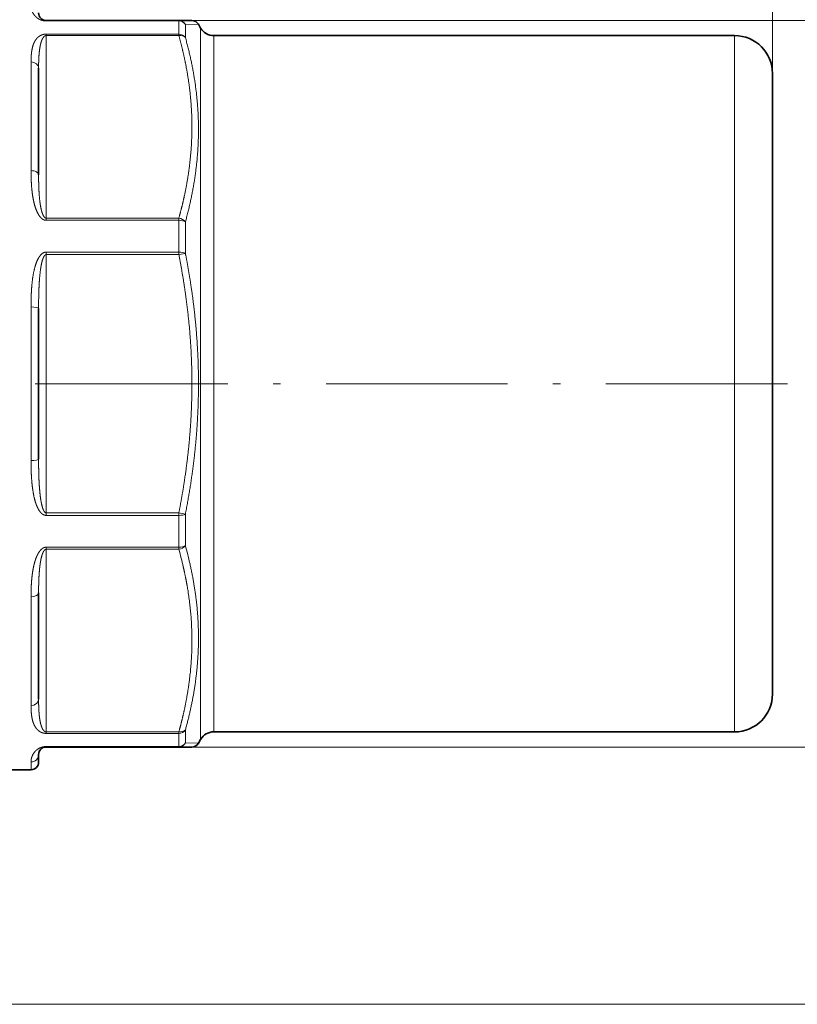
# Model space of a CAD drawing. Extents: x 0 to 214, y 0 to 297.
# Drawn here: x 87 to 138, y 123 to 188 of the extents above; entities that cross this region are included whole.
import ezdxf
from ezdxf.enums import TextEntityAlignment as Align

# ---------------------------------------------------------------- set-up
doc = ezdxf.new("R2010")
doc.units = 0
doc.linetypes.add('DASHDOT', pattern=[18.5, 12, -3, 0.5, -3])
doc.layers.get('0').update_dxf_attribs({"lineweight": 13})
doc.styles.get("Standard").update_dxf_attribs({"font": 'isocp.shx'})
doc.dimstyles.get("Standard").update_dxf_attribs({"dimtxt": 2.5, "dimasz": 2.5, "dimexe": 1.25, "dimexo": 0.625, "dimtad": 1, "dimcen": 2.5, "dimadec": 0, "dimazin": 0, "dimtfac": 1, "dimtmove": 0, "dimatfit": 0, "dimfxl": 1, "dimarcsym": 0})

# ---------------------------------------------------------------- blocks, each defined once
blk = doc.blocks.new('*D29')
at = {"color": 7, "lineweight": 13, "ltscale": 0.247753}
blk.add_line((62.713104, 226.888533), (62.713104, 236.798643), dxfattribs=at)
at = {"color": 7, "lineweight": 13}
for p, q in [((136.713104, 184.535078), (136.713104, 236.798643)), ((65.20359, 235.798643), (134.222618, 235.798643))]:
    blk.add_line(p, q, dxfattribs=at)
at = {"color": 7, "lineweight": 13, "ltscale": 0.035743}
blk.add_line((62.713104, 212.753359), (62.713104, 214.183073), dxfattribs=at)
at = {"color": 7, "lineweight": 13}
for points in [[(65.20359, 236.016531), (62.713104, 235.798643), (65.20359, 235.580755)], [(134.222618, 235.580755), (136.713104, 235.798643), (134.222618, 236.016531)]]:
    blk.add_lwpolyline(points, close=True, dxfattribs=at)
for points in [[(65.20359, 236.016531), (62.713104, 235.798643), (65.20359, 236.016531), (65.20359, 235.580755)], [(134.222618, 235.580755), (136.713104, 235.798643), (134.222618, 235.580755), (134.222618, 236.016531)]]:
    blk.add_solid(points, dxfattribs=at)
at = {"color": 7, "lineweight": 13, "width": 0.6}
blk.add_text('74', height=3, dxfattribs=at).set_placement((98.076721, 236.798643), (101.349487, 236.798643), align=Align.FIT)
blk = doc.blocks.new('*D32')
at = {"color": 7, "lineweight": 13}
for p, q in [((97.481053, 188.035078), (153.104095, 188.035078)), ((152.104095, 142.525564), (152.104095, 185.544592)), ((97.481066, 140.035078), (153.104095, 140.035078))]:
    blk.add_line(p, q, dxfattribs=at)
for points in [[(152.321983, 185.544592), (152.104095, 188.035078), (151.886208, 185.544592)], [(151.886208, 142.525564), (152.104095, 140.035078), (152.321983, 142.525564)]]:
    blk.add_lwpolyline(points, close=True, dxfattribs=at)
for points in [[(152.321983, 185.544592), (152.104095, 188.035078), (152.321983, 185.544592), (151.886208, 185.544592)], [(151.886208, 142.525564), (152.104095, 140.035078), (151.886208, 142.525564), (152.321983, 142.525564)]]:
    blk.add_solid(points, dxfattribs=at)
at = {"color": 7, "lineweight": 13, "width": 0.6}
for s, p, p2 in [('48', (151.104095, 171.700735), (151.104095, 174.973501)), ('Ottagono ch.', (151.104095, 150.314131), (151.104095, 170.700735))]:
    blk.add_text(s, height=3, rotation=90.000003, dxfattribs=at).set_placement(p, p2, align=Align.FIT)
blk = doc.blocks.new('*D33')
at = {"color": 7, "lineweight": 13, "ltscale": 0.215898}
blk.add_line((156.209694, 164.035078), (164.845612, 164.035078), dxfattribs=at)
at = {"color": 7, "lineweight": 13}
for p, q in [((163.845612, 125.525564), (163.845612, 161.544591)), ((74.563105, 123.035078), (164.845612, 123.035078))]:
    blk.add_line(p, q, dxfattribs=at)
for points in [[(164.063499, 161.544591), (163.845612, 164.035078), (163.627724, 161.544591)], [(163.627724, 125.525564), (163.845612, 123.035078), (164.063499, 125.525564)]]:
    blk.add_lwpolyline(points, close=True, dxfattribs=at)
for points in [[(164.063499, 161.544591), (163.845612, 164.035078), (164.063499, 161.544591), (163.627724, 161.544591)], [(163.627724, 125.525564), (163.845612, 123.035078), (163.627724, 125.525564), (164.063499, 125.525564)]]:
    blk.add_solid(points, dxfattribs=at)
at = {"color": 7, "lineweight": 13, "width": 0.6}
blk.add_text('41', height=3, rotation=90.000003, dxfattribs=at).set_placement((162.845612, 141.898695), (162.845612, 145.171461), align=Align.FIT)
blk = doc.blocks.new('*D34')
at = {"color": 7, "lineweight": 13}
for p, q in [((74.563105, 195.735079), (164.845612, 195.735079)), ((163.845612, 166.525565), (163.845612, 193.244591))]:
    blk.add_line(p, q, dxfattribs=at)
at = {"color": 7, "lineweight": 13, "ltscale": 0.215898}
blk.add_line((156.209694, 164.035078), (164.845612, 164.035078), dxfattribs=at)
at = {"color": 7, "lineweight": 13}
for points in [[(164.063499, 193.244591), (163.845612, 195.735079), (163.627724, 193.244591)], [(163.627724, 166.525565), (163.845612, 164.035078), (164.063499, 166.525565)]]:
    blk.add_lwpolyline(points, close=True, dxfattribs=at)
for points in [[(164.063499, 193.244591), (163.845612, 195.735079), (164.063499, 193.244591), (163.627724, 193.244591)], [(163.627724, 166.525565), (163.845612, 164.035078), (163.627724, 166.525565), (164.063499, 166.525565)]]:
    blk.add_solid(points, dxfattribs=at)
at = {"color": 7, "lineweight": 13, "width": 0.6}
blk.add_text('31,7', height=3, rotation=90.000003, dxfattribs=at).set_placement((162.845612, 176.537312), (162.845612, 183.232845), align=Align.FIT)
blk = doc.blocks.new('*D35')
at = {"color": 7, "lineweight": 13}
for p, q in [((74.563105, 195.735079), (174.896454, 195.735079)), ((173.896454, 125.525564), (173.896454, 193.244591)), ((74.563105, 123.035078), (174.896454, 123.035078))]:
    blk.add_line(p, q, dxfattribs=at)
for points in [[(174.114342, 193.244591), (173.896454, 195.735079), (173.678566, 193.244591)], [(173.678566, 125.525564), (173.896454, 123.035078), (174.114342, 125.525564)]]:
    blk.add_lwpolyline(points, close=True, dxfattribs=at)
for points in [[(174.114342, 193.244591), (173.896454, 195.735079), (174.114342, 193.244591), (173.678566, 193.244591)], [(173.678566, 125.525564), (173.896454, 123.035078), (173.678566, 125.525564), (174.114342, 125.525564)]]:
    blk.add_solid(points, dxfattribs=at)
at = {"color": 7, "lineweight": 13, "width": 0.6}
blk.add_text('72,7', height=3, rotation=90.000003, dxfattribs=at).set_placement((172.896454, 156.037311), (172.896454, 162.732845), align=Align.FIT)
blk = doc.blocks.new('BLOCK93')
at = {"color": 7, "lineweight": 13, "ltscale": 0.00075}
for p, q in [((3, 24), (3, 23.97)), ((11.768, 23.97), (11.768, 24)), ((3, -24), (3, -23.97)), ((11.768, -24), (11.768, -23.97))]:
    blk.add_line(p, q, dxfattribs=at)
at = {"color": 7, "lineweight": 35, "ltscale": 0.219199}
for p, q in [((3, 24), (11.768, 24)), ((3, -24), (11.768, -24))]:
    blk.add_line(p, q, dxfattribs=at)
at = {"color": 7, "lineweight": 13, "ltscale": 0.219199}
for p, q in [((3, 23.97), (11.768, 23.97)), ((3, 23.101), (11.768, 23.101)), ((3, 23.002), (11.768, 23.002)), ((3, 10.939), (11.768, 10.939)), ((3, 10.798), (11.768, 10.798)), ((11.768, 8.7), (3, 8.7)), ((11.768, 8.529), (3, 8.529)), ((11.768, -8.529), (3, -8.529)), ((11.768, -8.7), (3, -8.7)), ((11.768, -10.798), (3, -10.798)), ((11.768, -10.939), (3, -10.939)), ((3, -23.002), (11.768, -23.002)), ((3, -23.101), (11.768, -23.101)), ((3, -23.97), (11.768, -23.97))]:
    blk.add_line(p, q, dxfattribs=at)
at = {"color": 7, "lineweight": 35, "ltscale": 0.021651}
for p, q in [((11.768, 24), (12.634, 24)), ((12.634, -24), (11.768, -24))]:
    blk.add_line(p, q, dxfattribs=at)
at = {"color": 7, "lineweight": 13, "ltscale": 0.021721}
for p, q in [((11.768, 23.101), (11.768, 23.97)), ((11.768, -23.97), (11.768, -23.101))]:
    blk.add_line(p, q, dxfattribs=at)
at = {"color": 7, "lineweight": 13, "ltscale": 0.021654}
for p, q in [((12.201, 23.735), (13.067, 23.75)), ((13.067, -23.75), (12.201, -23.735))]:
    blk.add_line(p, q, dxfattribs=at)
at = {"color": 7, "lineweight": 13, "ltscale": 0.021508}
for p, q in [((12.201, 22.875), (12.201, 23.735)), ((12.201, -23.735), (12.201, -22.875))]:
    blk.add_line(p, q, dxfattribs=at)
at = {"color": 7, "lineweight": 35, "ltscale": 0.007216}
for p, q in [((13.211, 23.5), (13.067, 23.75)), ((13.211, -23.5), (13.067, -23.75))]:
    blk.add_line(p, q, dxfattribs=at)
at = {"color": 7, "lineweight": 13}
for p, q in [((13.211, -11.267), (13.211, 23.5)), ((14.077, -11.027), (14.077, 23)), ((48.5, -11.027), (48.5, 23))]:
    blk.add_line(p, q, dxfattribs=at)
at = {"color": 7, "lineweight": 13, "ltscale": 0.002485}
for p, q in [((3, 23.002), (3, 23.101)), ((11.768, 23.002), (11.768, 23.101)), ((3, -23.002), (3, -23.101)), ((11.768, -23.101), (11.768, -23.002))]:
    blk.add_line(p, q, dxfattribs=at)
at = {"color": 7, "lineweight": 13, "ltscale": 0.301558}
for p, q in [((3, 10.939), (3, 23.002)), ((3, -23.002), (3, -10.939))]:
    blk.add_line(p, q, dxfattribs=at)
at = {"color": 7, "lineweight": 35}
for p, q in [((14.077, 23), (48.5, 23)), ((51, -9.828), (51, 20.5)), ((14.077, -23), (48.5, -23))]:
    blk.add_line(p, q, dxfattribs=at)
at = {"color": 7, "lineweight": 13, "ltscale": 0.179408}
for p, q in [((2, 14.082), (2, 21.259)), ((2, -21.259), (2, -14.082))]:
    blk.add_line(p, q, dxfattribs=at)
at = {"color": 7, "lineweight": 35, "ltscale": 0.175891}
for p, q in [((2.5, 13.806), (2.5, 20.842)), ((2.5, -20.842), (2.5, -13.806))]:
    blk.add_line(p, q, dxfattribs=at)
at = {"color": 7, "lineweight": 13, "ltscale": 0.003546}
for p, q in [((3, 10.939), (3, 10.798)), ((11.768, 10.798), (11.768, 10.939)), ((3, -10.939), (3, -10.798)), ((11.768, -10.798), (11.768, -10.939))]:
    blk.add_line(p, q, dxfattribs=at)
at = {"color": 7, "lineweight": 13, "ltscale": 0.05244}
for p, q in [((11.768, 8.7), (11.768, 10.798)), ((11.768, -10.798), (11.768, -8.7))]:
    blk.add_line(p, q, dxfattribs=at)
at = {"color": 7, "lineweight": 13, "ltscale": 0.051926}
for p, q in [((12.201, 8.615), (12.201, 10.692)), ((12.201, -10.692), (12.201, -8.615))]:
    blk.add_line(p, q, dxfattribs=at)
at = {"color": 7, "lineweight": 13, "ltscale": 0.004265}
for p, q in [((3, 8.7), (3, 8.529)), ((11.768, 8.7), (11.768, 8.529)), ((3, -8.7), (3, -8.529)), ((11.768, -8.529), (11.768, -8.7))]:
    blk.add_line(p, q, dxfattribs=at)
at = {"color": 7, "lineweight": 13, "ltscale": 0.426468}
blk.add_line((3, -8.529), (3, 8.529), dxfattribs=at)
at = {"color": 7, "lineweight": 13, "ltscale": 0.011033}
for p, q in [((12.201, 8.615), (11.768, 8.529)), ((11.768, -8.529), (12.201, -8.615))]:
    blk.add_line(p, q, dxfattribs=at)
at = {"color": 7, "lineweight": 13, "ltscale": 0.253722}
blk.add_line((2, -5.074), (2, 5.074), dxfattribs=at)
at = {"color": 7, "lineweight": 35, "ltscale": 0.248747}
blk.add_line((2.5, -4.975), (2.5, 4.975), dxfattribs=at)
at = {"color": 7, "lineweight": 35, "ltscale": 0.266794}
blk.add_line((51, -20.5), (51, -9.828), dxfattribs=at)
at = {"color": 7, "lineweight": 13, "ltscale": 0.29933}
for p, q in [((14.077, -11.027), (14.077, -23)), ((48.5, -23), (48.5, -11.027))]:
    blk.add_line(p, q, dxfattribs=at)
at = {"color": 7, "lineweight": 13, "ltscale": 0.305837}
blk.add_line((13.211, -11.267), (13.211, -23.5), dxfattribs=at)
at = {"color": 7, "lineweight": 35, "ltscale": 0.0125}
blk.add_line((2.5, -25), (2.5, -24.5), dxfattribs=at)
at = {"color": 7, "lineweight": 13, "ltscale": 0.01275}
blk.add_line((2, -25.5), (2, -24.99), dxfattribs=at)
at = {"color": 7, "lineweight": 35, "ltscale": 0.0375}
blk.add_line((0.5, -25.5), (2, -25.5), dxfattribs=at)
at = {"color": 7, "lineweight": 35}
for centre, radius, start, end in [((3, 24.5), 0.5, 180, 270), ((12.634, 23.5), 0.5, 29.99617, 90.00115), ((14.077, 24), 1, 210, 270), ((48.5, 20.5), 2.5, 0, 90), ((48.5, -20.5), 2.5, 270, 360), ((14.077, -24), 1, 90, 150), ((3, -24.5), 0.5, 90, 180), ((12.634, -23.5), 0.5, 269.99885, 330.00383), ((2, -25), 0.5, 270, 0)]:
    blk.add_arc(centre, radius, start, end, dxfattribs=at)
at = {"color": 7, "lineweight": 13}
for centre, radius, start, end in [((-13.345, -17.946), 26.072, 12.96956, 15.59029), ((-13.477, -17.771), 26.636, 12.81874, 15.41311), ((11.766, -23.511), 0.489, 270.26136, 332.75311), ((2.006, -24.494), 0.495, 269.3394, 359.32379)]:
    blk.add_arc(centre, radius, start, end, dxfattribs=at)
for centre, major_axis, ratio, start_param, end_param in [((11.768, 23.5), (0, 0.5), 0.981147, 5.20168, 6.283185), ((11.768, 23.5), (-0.5, 0), 0.94, 3.665191, 4.712389), ((11.768, 22.648), (-0.5, 0), 0.905927, 3.665191, 4.712389), ((11.768, 22.648), (0.482, 0.134), 0.693776, 0.298385, 1.379889), ((2, 20.842), (0.5, 0), 0.833677, 0, 1.570797), ((2, 13.806), (0.5, 0), 0.552252, 6.283185, 7.853982), ((11.768, 10.586), (-0.482, 0.134), 0.693776, 3.821793, 4.903299), ((11.768, 10.586), (-0.5, 0), 0.423434, 3.665191, 4.712389), ((11.768, 8.529), (-0.5, 0), 0.341174, 3.665191, 4.712389), ((2, 4.975), (-0.5, 0), 0.198997, 3.141593, 4.712389), ((2, -4.975), (0.5, 0), 0.198997, 4.712389, 6.283185), ((11.768, -8.529), (-0.5, 0), 0.341174, 1.570796, 2.617994), ((11.768, -10.586), (0.482, 0.134), 0.693776, 4.52148, 5.602985), ((11.768, -10.586), (-0.5, 0), 0.423434, 1.570796, 2.617994), ((2, -13.806), (0.5, 0), 0.552252, 4.712389, 6.283185), ((2, -20.842), (0.5, 0), 0.833677, 4.712389, 6.283185), ((11.768, -22.648), (-0.5, 0), 0.905927, 1.570796, 2.617994), ((11.768, -22.648), (-0.482, 0.134), 0.693776, 1.761706, 2.843212), ((11.768, -23.5), (-0.5, 0), 0.94, 1.570796, 2.617994)]:
    blk.add_ellipse(centre, major_axis=major_axis, ratio=ratio, start_param=start_param, end_param=end_param, dxfattribs=at)
for points, knots in [([(2, 24.99), (2, 24.91), (2.008, 24.823), (2.026, 24.729), (2.078, 24.564), (2.191, 24.382), (2.244, 24.313), (2.336, 24.215), (2.475, 24.12), (2.514, 24.096), (2.605, 24.049), (2.721, 24.007), (2.791, 23.987), (2.881, 23.973), (2.973, 23.97), (2.982, 23.97), (2.991, 23.97), (3, 23.97)], [0, 0, 0, 0, 0, 0, 2.813658, 2.813658, 2.813658, 4.533622, 4.533622, 4.533622, 5.125584, 5.125584, 5.125584, 5.757821, 5.757821, 5.757821, 5.824683, 5.824683, 5.824683, 5.824683, 5.824683, 5.824683]), ([(3, 23.101), (2.94, 23.101), (2.881, 23.096), (2.827, 23.085), (2.701, 23.049), (2.602, 22.998), (2.55, 22.965), (2.462, 22.898), (2.392, 22.826), (2.361, 22.79), (2.279, 22.685), (2.218, 22.574), (2.184, 22.499), (2.082, 22.233), (2.032, 21.952), (2.012, 21.748), (2.001, 21.524), (2, 21.294), (2, 21.283), (2, 21.271), (2, 21.259)], [0, 0, 0, 0, 0, 0, 0.446832, 0.446832, 0.446832, 1.114061, 1.114061, 1.114061, 1.730609, 1.730609, 1.730609, 2.917406, 2.917406, 2.917406, 5.880656, 5.880656, 5.880656, 6.04166, 6.04166, 6.04166, 6.04166, 6.04166, 6.04166]), ([(3, 23.002), (2.97, 23.002), (2.94, 22.995), (2.913, 22.981), (2.864, 22.946), (2.825, 22.901), (2.806, 22.877), (2.764, 22.813), (2.731, 22.746), (2.714, 22.705), (2.665, 22.579), (2.63, 22.448), (2.611, 22.362), (2.546, 22.015), (2.517, 21.656), (2.505, 21.395), (2.5, 21.12), (2.5, 20.842)], [0, 0, 0, 0, 0, 0, 0.365562, 0.365562, 0.365562, 0.768376, 0.768376, 0.768376, 1.368755, 1.368755, 1.368755, 2.568095, 2.568095, 2.568095, 6.027658, 6.027658, 6.027658, 6.027658, 6.027658, 6.027658]), ([(11.768, 10.939), (11.907, 11.439), (12.034, 11.939), (12.146, 12.437), (12.496, 14.196), (12.666, 15.946), (12.691, 17.197), (12.58, 19.105), (12.251, 21.021), (12.114, 21.68), (11.952, 22.34), (11.768, 23.002)], [4.848048, 4.848048, 4.848048, 4.848048, 4.848048, 4.848048, 9.880128, 9.880128, 9.880128, 22.612229, 22.612229, 22.612229, 29.268964, 29.268964, 29.268964, 29.268964, 29.268964, 29.268964]), ([(12.201, 10.692), (12.537, 11.914), (12.8, 13.137), (12.978, 14.359), (13.156, 16.799), (12.977, 19.234), (12.799, 20.449), (12.537, 21.663), (12.201, 22.875)], [0, 0, 0, 0, 0, 0, 13.706859, 13.706859, 13.706859, 27.369339, 27.369339, 27.369339, 27.369339, 27.369339, 27.369339]), ([(2, 14.082), (2, 13.748), (2.008, 13.409), (2.026, 13.071), (2.071, 12.587), (2.162, 12.101), (2.193, 11.961), (2.248, 11.751), (2.32, 11.544), (2.346, 11.475), (2.405, 11.337), (2.476, 11.203), (2.516, 11.136), (2.595, 11.023), (2.696, 10.922), (2.746, 10.88), (2.825, 10.832), (2.916, 10.806), (2.944, 10.8), (2.972, 10.798), (3, 10.798)], [0, 0, 0, 0, 0, 0, 3.256006, 3.256006, 3.256006, 4.572391, 4.572391, 4.572391, 5.236778, 5.236778, 5.236778, 5.909629, 5.909629, 5.909629, 6.423388, 6.423388, 6.423388, 6.632806, 6.632806, 6.632806, 6.632806, 6.632806, 6.632806]), ([(2.5, 13.806), (2.5, 13.507), (2.504, 13.206), (2.513, 12.907), (2.535, 12.482), (2.581, 12.057), (2.597, 11.936), (2.624, 11.754), (2.661, 11.575), (2.674, 11.515), (2.703, 11.397), (2.739, 11.281), (2.759, 11.224), (2.802, 11.12), (2.86, 11.026), (2.895, 10.978), (2.941, 10.946), (2.989, 10.94), (2.993, 10.94), (2.996, 10.939), (3, 10.939)], [0, 0, 0, 0, 0, 0, 3.159157, 3.159157, 3.159157, 4.423671, 4.423671, 4.423671, 5.056231, 5.056231, 5.056231, 5.688447, 5.688447, 5.688447, 6.241013, 6.241013, 6.241013, 6.285543, 6.285543, 6.285543, 6.285543, 6.285543, 6.285543]), ([(2, 5.074), (2, 5.547), (2.011, 6.018), (2.038, 6.465), (2.101, 7.089), (2.25, 7.698), (2.293, 7.846), (2.371, 8.069), (2.479, 8.282), (2.519, 8.352), (2.599, 8.471), (2.701, 8.575), (2.751, 8.618), (2.83, 8.667), (2.92, 8.692), (2.947, 8.697), (2.973, 8.7), (3, 8.7)], [0, 0, 0, 0, 0, 0, 4.096461, 4.096461, 4.096461, 5.453866, 5.453866, 5.453866, 6.137159, 6.137159, 6.137159, 6.651576, 6.651576, 6.651576, 6.851248, 6.851248, 6.851248, 6.851248, 6.851248, 6.851248]), ([(2.5, 4.975), (2.5, 5.438), (2.506, 5.9), (2.519, 6.337), (2.55, 6.947), (2.625, 7.546), (2.647, 7.693), (2.685, 7.911), (2.74, 8.122), (2.76, 8.191), (2.8, 8.307), (2.853, 8.412), (2.879, 8.454), (2.918, 8.501), (2.966, 8.524), (2.977, 8.528), (2.989, 8.529), (3, 8.529)], [0, 0, 0, 0, 0, 0, 4.070643, 4.070643, 4.070643, 5.405116, 5.405116, 5.405116, 6.06796, 6.06796, 6.06796, 6.543253, 6.543253, 6.543253, 6.683081, 6.683081, 6.683081, 6.683081, 6.683081, 6.683081]), ([(11.768, -8.529), (11.907, -7.822), (12.034, -7.116), (12.146, -6.411), (12.496, -3.924), (12.666, -1.449), (12.691, 0.32), (12.58, 3.018), (12.251, 5.729), (12.114, 6.661), (11.952, 7.594), (11.768, 8.529)], [4.848048, 4.848048, 4.848048, 4.848048, 4.848048, 4.848048, 9.880128, 9.880128, 9.880128, 22.612229, 22.612229, 22.612229, 29.268964, 29.268964, 29.268964, 29.268964, 29.268964, 29.268964]), ([(12.201, -8.615), (12.47, -7.235), (12.692, -5.853), (12.862, -4.472), (13.088, -1.715), (13.088, 1.042), (13.031, 2.417), (12.859, 4.483), (12.568, 6.547), (12.458, 7.237), (12.335, 7.926), (12.201, 8.615)], [0, 0, 0, 0, 0, 0, 12.007626, 12.007626, 12.007626, 23.960637, 23.960637, 23.960637, 29.954178, 29.954178, 29.954178, 29.954178, 29.954178, 29.954178]), ([(3, -8.7), (2.973, -8.7), (2.947, -8.697), (2.92, -8.692), (2.855, -8.674), (2.796, -8.643), (2.762, -8.621), (2.674, -8.553), (2.603, -8.471), (2.562, -8.415), (2.437, -8.22), (2.349, -8.009), (2.298, -7.862), (2.169, -7.409), (2.096, -6.944), (2.061, -6.641), (2.023, -6.143), (2.006, -5.642), (2.002, -5.453), (2, -5.264), (2, -5.074)], [0, 0, 0, 0, 0, 0, 0.200021, 0.200021, 0.200021, 0.513888, 0.513888, 0.513888, 1.091921, 1.091921, 1.091921, 2.469536, 2.469536, 2.469536, 5.184429, 5.184429, 5.184429, 6.826993, 6.826993, 6.826993, 6.826993, 6.826993, 6.826993]), ([(3, -8.529), (2.985, -8.529), (2.97, -8.526), (2.955, -8.52), (2.927, -8.502), (2.902, -8.477), (2.891, -8.464), (2.847, -8.405), (2.814, -8.334), (2.792, -8.282), (2.726, -8.09), (2.681, -7.885), (2.656, -7.746), (2.588, -7.303), (2.551, -6.851), (2.533, -6.556), (2.512, -6.059), (2.503, -5.559), (2.501, -5.365), (2.5, -5.17), (2.5, -4.975)], [0, 0, 0, 0, 0, 0, 0.185389, 0.185389, 0.185389, 0.372842, 0.372842, 0.372842, 0.930396, 0.930396, 0.930396, 2.270002, 2.270002, 2.270002, 4.963206, 4.963206, 4.963206, 6.67724, 6.67724, 6.67724, 6.67724, 6.67724, 6.67724]), ([(3, -10.798), (2.97, -10.798), (2.939, -10.801), (2.909, -10.807), (2.798, -10.842), (2.706, -10.908), (2.648, -10.966), (2.55, -11.082), (2.474, -11.207), (2.44, -11.268), (2.365, -11.424), (2.305, -11.583), (2.273, -11.68), (2.224, -11.846), (2.184, -12.013), (2.168, -12.084), (2.154, -12.155), (2.141, -12.225)], [0, 0, 0, 0, 0, 0, 0.227968, 0.227968, 0.227968, 0.885787, 0.885787, 0.885787, 1.506525, 1.506525, 1.506525, 2.416955, 2.416955, 2.416955, 3.083894, 3.083894, 3.083894, 3.083894, 3.083894, 3.083894]), ([(3, -10.939), (2.983, -10.939), (2.966, -10.943), (2.95, -10.949), (2.893, -10.983), (2.849, -11.041), (2.822, -11.087), (2.762, -11.209), (2.719, -11.34), (2.697, -11.418), (2.65, -11.614), (2.615, -11.813), (2.598, -11.931), (2.583, -12.049), (2.57, -12.166)], [0, 0, 0, 0, 0, 0, 0.205635, 0.205635, 0.205635, 0.774695, 0.774695, 0.774695, 1.64248, 1.64248, 1.64248, 2.869444, 2.869444, 2.869444, 2.869444, 2.869444, 2.869444]), ([(2.141, -12.225), (2.077, -12.565), (2.039, -12.905), (2.016, -13.238), (2.003, -13.609), (2, -13.975), (2, -14.011), (2, -14.047), (2, -14.082)], [0, 0, 0, 0, 0, 0, 3.200578, 3.200578, 3.200578, 3.548726, 3.548726, 3.548726, 3.548726, 3.548726, 3.548726]), ([(11.768, -23.002), (11.907, -22.502), (12.034, -22.002), (12.146, -21.504), (12.496, -19.745), (12.666, -17.995), (12.691, -16.744), (12.593, -15.066), (12.327, -13.38), (12.249, -12.952), (12.161, -12.524), (12.062, -12.095)], [4.848048, 4.848048, 4.848048, 4.848048, 4.848048, 4.848048, 9.880128, 9.880128, 9.880128, 22.612229, 22.612229, 22.612229, 26.939694, 26.939694, 26.939694, 26.939694, 26.939694, 26.939694]), ([(12.201, -22.875), (12.505, -21.775), (12.749, -20.674), (12.925, -19.573), (13.132, -17.371), (13.047, -15.166), (12.931, -14.066), (12.745, -12.963), (12.495, -11.861)], [0, 0, 0, 0, 0, 0, 12.392018, 12.392018, 12.392018, 24.744939, 24.744939, 24.744939, 24.744939, 24.744939, 24.744939]), ([(2, -21.259), (2, -21.478), (2.008, -21.692), (2.026, -21.898), (2.07, -22.181), (2.163, -22.449), (2.195, -22.524), (2.269, -22.672), (2.374, -22.813), (2.437, -22.88), (2.54, -22.968), (2.689, -23.039), (2.732, -23.057), (2.808, -23.08), (2.894, -23.095), (2.929, -23.099), (2.965, -23.101), (3, -23.101)], [0, 0, 0, 0, 0, 0, 2.970233, 2.970233, 2.970233, 4.149544, 4.149544, 4.149544, 5.350785, 5.350785, 5.350785, 5.775754, 5.775754, 5.775754, 6.041464, 6.041464, 6.041464, 6.041464, 6.041464, 6.041464]), ([(2.5, -20.842), (2.5, -21.135), (2.505, -21.424), (2.519, -21.696), (2.55, -22.068), (2.625, -22.426), (2.647, -22.512), (2.686, -22.641), (2.74, -22.765), (2.76, -22.805), (2.8, -22.872), (2.852, -22.933), (2.878, -22.957), (2.917, -22.984), (2.963, -22.998), (2.975, -23.001), (2.988, -23.002), (3, -23.002)], [0, 0, 0, 0, 0, 0, 3.642967, 3.642967, 3.642967, 4.842479, 4.842479, 4.842479, 5.440406, 5.440406, 5.440406, 5.882028, 5.882028, 5.882028, 6.033369, 6.033369, 6.033369, 6.033369, 6.033369, 6.033369]), ([(3, -23.97), (2.934, -23.97), (2.868, -23.976), (2.808, -23.986), (2.68, -24.018), (2.58, -24.061), (2.53, -24.087), (2.367, -24.185), (2.266, -24.288), (2.208, -24.358), (2.084, -24.547), (2.028, -24.719), (2.008, -24.817), (2, -24.907), (2, -24.99)], [0, 0, 0, 0, 0, 0, 0.49625, 0.49625, 0.49625, 1.161992, 1.161992, 1.161992, 2.931895, 2.931895, 2.931895, 5.846734, 5.846734, 5.846734, 5.846734, 5.846734, 5.846734])]:
    blk.add_open_spline(points, degree=5, knots=knots, dxfattribs=at)
blk.add_open_spline([(2.57, -12.166), (2.535, -12.497), (2.516, -12.828), (2.505, -13.152), (2.5, -13.48), (2.5, -13.806)], degree=5, dxfattribs=at)

msp = doc.modelspace()

# ---------------------------------------------------------------- linework, layer by layer
at = {"color": 7, "linetype": 'DASHDOT', "lineweight": 13}
for p, q in [((99.995334, 164.035078), (69.82397, 164.035078)), ((156.209694, 164.035078), (94.030121, 164.035078))]:
    msp.add_line(p, q, dxfattribs=at)

# ---------------------------------------------------------------- block references
at = {"lineweight": 0}
msp.add_blockref('BLOCK93', (85.713104, 164.035078), dxfattribs=at)

# ---------------------------------------------------------------- dimensions: what is measured, and where the dimension line sits
at = {"color": 0, "lineweight": 0}
for base, p1, p2, angle, picture, middle, dimtype in [((62.713104, 235.798643), (136.713104, 184.535078), (62.713104, 212.753359), 179.999046, '*D29', (99.713104, 235.798643), 160), ((163.845612, 164.035078), (74.563104, 195.735078), (156.209693, 164.035078), 269.998569, '*D34', (163.845612, 179.885078), 160), ((173.896454, 123.035078), (74.563104, 195.735078), (74.563104, 123.035078), 270, '*D35', (173.896454, 159.385078), 161), ((163.845612, 123.035078), (156.209693, 164.035078), (74.563104, 123.035078), 269.998569, '*D33', (163.845612, 143.535078), 160)]:
    dim = msp.add_linear_dim(base=base, p1=p1, p2=p2, angle=angle, dimstyle='STANDARD', dxfattribs=at)
    dim.commit()
    dim.dimension.update_dxf_attribs({"geometry": picture, "text_midpoint": middle, "dimtype": dimtype, "oblique_angle": 89.999523})
dim = msp.add_linear_dim(base=(152.104095, 140.035078), p1=(97.481053, 188.035078), p2=(97.481066, 140.035078), angle=269.998569, text='Ottagono ch.<>', dimstyle='STANDARD', dxfattribs=at)
dim.commit()
dim.dimension.update_dxf_attribs({"geometry": '*D32', "text_midpoint": (152.104095, 162.643816), "dimtype": 160, "oblique_angle": 89.999523})

doc.saveas('drawing.dxf')
